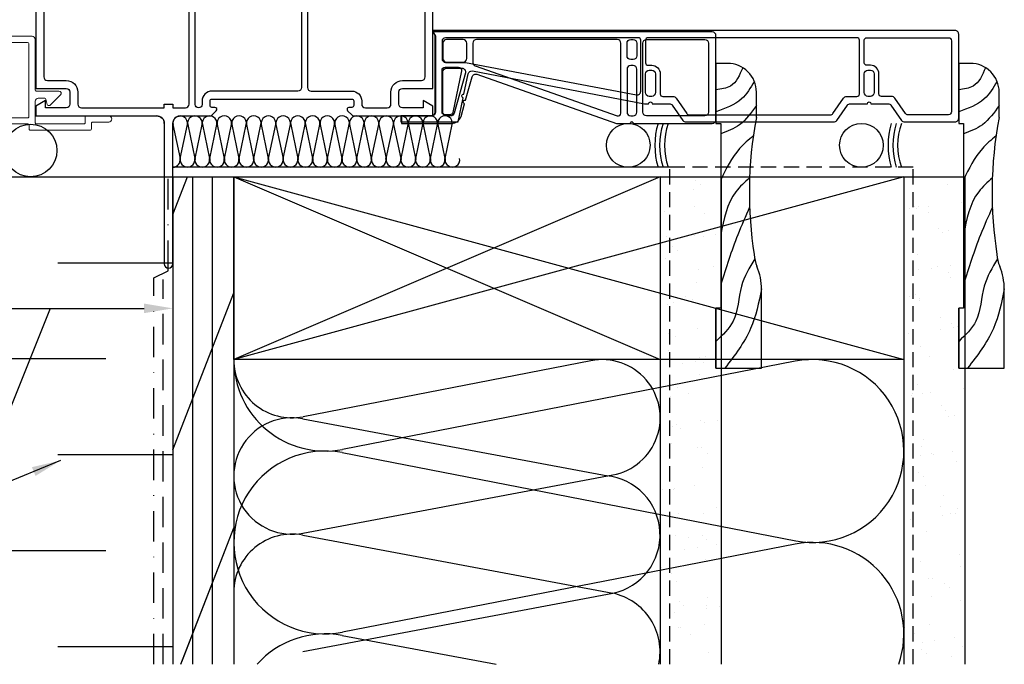
# Model space of a CAD drawing. Extents: x -466 to 18129, y -2227 to 2631.
# Drawn here: x 10023 to 10229, y 563 to 698 of the extents above; entities that cross this region are included whole.
import ezdxf

# ---------------------------------------------------------------- set-up
doc = ezdxf.new("R2010")
doc.units = 0
doc.header["$MEASUREMENT"] = 0
for name, pattern in [('DASHDOT2', [12.7, 6.35, -3.175, 0, -3.175]), ('DASHED2', [9.525, 6.35, -3.175]), ('HIDDEN2', [4.7625, 3.175, -1.5875])]:
    doc.linetypes.add(name, pattern=pattern)
doc.layers.get('0').update_dxf_attribs({"linetype": 'CONTINUOUS'})
for name, color, linetype in [('2X4_EXTENSION', 3, 'CONTINUOUS'), ('2X6_EXTENSION', 3, 'CONTINUOUS'), ('DIMENSIONS_COMPONENTS', 9, 'CONTINUOUS'), ('NOTES', 2, 'CONTINUOUS'), ('WALL ASSEMBLY_2X4', 7, 'CONTINUOUS'), ('WALL ASSEMBLY_2X6', 7, 'CONTINUOUS'), ('WALL ASSEMBLY_EIFS', 7, 'CONTINUOUS'), ('WINDOW_FRAME', 3, 'CONTINUOUS')]:
    doc.layers.add(name, color=color, linetype=linetype)
doc.styles.add('ROMANS', font='romans.shx')
doc.dimstyles.new('SCALE 3 DIMENSION', dxfattribs={"dimscale": 3, "dimtxt": 2, "dimasz": 2, "dimexe": 2, "dimexo": 2, "dimgap": 2, "dimtad": 0, "dimtih": 1, "dimtoh": 1, "dimdec": 0, "dimzin": 0, "dimdsep": 46, "dimtxsty": 'ROMANS', "dimcen": 0, "dimclrd": 256, "dimclre": 256, "dimclrt": 256, "dimadec": 0, "dimazin": 0, "dimtfac": 1, "dimtdec": 0, "dimtofl": 0, "dimtmove": 1, "dimatfit": 3, "dimfxl": 0, "dimtolj": 1, "dimtzin": 0, "dimarcsym": 0})
pattern_1 = [(37.5, (4066.7514, -1043.583), (-0.314967, 9.634119), [0, -7.6, 0, -8.5, 0, -8.125]), (7.5, (4066.751, -1043.583), (8.848884, 14.11073), [0, -4.1, 0, -6.85, 0, -2.625]), (327.5, (4060.601, -1043.583), (15.57071, 0.028295), [0, -2.5, 0, -9, 0, -11.75]), (317.5, (4060.601, -1043.583), (15.030633, 4.38838), [0, -1.25, 0, -5.9, 0, -6.75])]

# ---------------------------------------------------------------- blocks, each defined once
blk = doc.blocks.new('*D49')
at = {"layer": 'DIMENSIONS_COMPONENTS', "lineweight": -2, "transparency": 16777216}
for p, q in [((10004.2, 660.45), (10004.2, 631.6)), ((10055.41, 640.86), (10055.41, 631.6)), ((10010.2, 637.6), (10049.41, 637.6)), ((10029.81, 637.6), (10019.35, 611.51)), ((10019.35, 611.51), (10007.35, 611.51))]:
    blk.add_line(p, q, dxfattribs=at)
at = {"layer": 'DIMENSIONS_COMPONENTS', "transparency": 16777216}
for points in [[(10010.2, 638.6), (10010.2, 636.6), (10004.2, 637.6)], [(10049.41, 638.6), (10049.41, 636.6), (10055.41, 637.6)]]:
    blk.add_solid(points, dxfattribs=at)
at = {"layer": 'DIMENSIONS_COMPONENTS', "transparency": 16777216, "insert": (9986.92, 611.51), "char_height": 6, "attachment_point": 5, "style": 'ROMANS'}
blk.add_mtext('\\A1;51 [2]', dxfattribs=at)
blk = doc.blocks.new('WOOD 2.5in. CASING')
at = {"color": 4}
for p, q in [((9.5, -51), (9.5, -34.59)), ((0, -51), (9.5, -51))]:
    blk.add_line(p, q, dxfattribs=at)
blk.add_lwpolyline([(8.43, 1.25), (8.43, 6.5, 0.414214), (2.43, 12.5), (0, 12.5), (0, 0), (1, 0), (1, -38.5), (0, -38.5), (0, -51), (0, -38.5)], format="xyb", dxfattribs=at)
blk.add_arc((-3, -34.59), 12.5, 0, 22.6364, dxfattribs=at)
at = {"color": 1}
for points in [[(5.59, 11.6), (3.01, 7.75), (0, 6.99)], [(8, 8.75), (5.31, 5.08), (0, 2.4)], [(8.43, 3.74), (4.93, -0.28), (1, -2.19)], [(7.78, -2.6), (4.93, -5.25), (1, -11.76)], [(7.01, -11.39), (4.16, -14.24), (1, -23.24)], [(7.02, -17.46), (4.54, -23.24), (1, -33.57)], [(8.1, -28.23), (5.31, -33.95), (3.59, -41.22), (0, -45.43)], [(9.5, -34.52), (7.23, -42.75), (1.86, -51)]]:
    blk.add_spline(points, degree=3, dxfattribs=at)
at = {"color": 4}
blk.add_open_spline([(8.43, 1.25), (6.52, -8.59), (6.6, -19.13), (8.2, -28.98), (8.54, -29.78)], degree=3, knots=[0, 0, 0, 0, 28.625807, 31.218246, 31.218246, 31.218246, 31.218246], dxfattribs=at)
blk = doc.blocks.new('2X4 WALL SILL DETAIL', base_point=(0, 0))
h = blk.add_hatch()
h.set_pattern_fill('AR-SAND', color=9, scale=5, style=0)
h.set_pattern_definition(pattern_1)
h.paths.add_polyline_path([(114.3, 0), (101.6, 0), (101.6, -101.6), (114.3, -101.6)])
at = {"color": 4}
for p, q in [((0, 0), (0, -101.6)), ((0, 0), (12.7, 0)), ((12.7, 0), (12.7, -101.6)), ((0, 0), (0, -101.6))]:
    blk.add_line(p, q, dxfattribs=at)
at = {"color": 1}
for p, q in [((0, -7.89), (3.06, 0)), ((4.08, 0), (4.08, -101.6)), ((8.17, 0), (8.17, -101.6)), ((12.7, 0), (101.6, -38.1)), ((101.6, 0), (12.7, -38.1)), ((0, -56.89), (12.7, -24.18)), ((87.16, -38.32), (27.14, -50)), ((27.06, -50.43), (90.67, -62.33)), ((27.06, -74.26), (91.71, -62.14)), ((1.66, -101.6), (12.7, -73.18)), ((27.06, -74.68), (91.71, -86.8)), ((27.06, -98.92), (91.71, -86.8))]:
    blk.add_line(p, q, dxfattribs=at)
at = {"color": 9}
for p, q in [((101.6, 0), (101.6, -101.6)), ((101.6, 0), (114.3, 0)), ((114.3, 0), (114.3, -101.6))]:
    blk.add_line(p, q, dxfattribs=at)
at = {"color": 3, "linetype": 'HIDDEN2'}
blk.add_lwpolyline([(103.6, -101.6), (103.6, 2), (0, 2)], dxfattribs=at)
at = {"color": 5}
blk.add_lwpolyline([(12.7, -38.1), (12.7, 0), (101.6, 0), (101.6, -38.1)], close=True, dxfattribs=at)
at = {"color": 1}
for centre, radius, start, end in [((24.82, -38.1), 12.12, 180, 281.0082), ((89.48, -50.22), 12.12, 280.6197, 101.0082), ((24.82, -62.35), 12.12, 79.3803, 281.0082), ((89.16, -74.65), 12.41, 281.8552, 84.2209), ((24.82, -86.59), 12.12, 79.3803, 180), ((89.16, -98.94), 12.41, 347.6324, 78.1448)]:
    blk.add_arc(centre, radius, start, end, dxfattribs=at)
blk = doc.blocks.new('2X6 WALL SILL DETAIL')
h = blk.add_hatch()
h.set_pattern_fill('AR-SAND', color=9, scale=5, style=0)
h.set_pattern_definition(pattern_1)
h.paths.add_polyline_path([(165.1, 0), (152.4, 0), (152.4, -101.6), (165.1, -101.6)])
at = {"color": 4}
for p, q in [((0, 0), (0, -101.6)), ((0, 0), (12.7, 0)), ((12.7, 0), (12.7, -101.6))]:
    blk.add_line(p, q, dxfattribs=at)
at = {"color": 1}
for p, q in [((0, -7.89), (3.06, 0)), ((4.08, 0), (4.08, -101.6)), ((8.17, 0), (8.17, -101.6)), ((12.7, 0), (152.4, -38.1)), ((152.4, 0), (12.7, -38.1)), ((0, -56.89), (12.7, -24.18)), ((129.71, -38.45), (35.39, -56.8)), ((35.26, -57.48), (129.84, -75.87)), ((1.86, -101.1), (12.7, -73.18)), ((129.71, -76.55), (35.39, -94.9)), ((35.26, -95.58), (67.39, -101.6))]:
    blk.add_line(p, q, dxfattribs=at)
at = {"color": 9}
for p, q in [((152.4, 0), (152.4, -101.6)), ((152.4, 0), (165.1, 0)), ((165.1, 0), (165.1, -101.6))]:
    blk.add_line(p, q, dxfattribs=at)
at = {"color": 3, "linetype": 'HIDDEN2'}
blk.add_lwpolyline([(154.35, -101.6), (154.35, 2), (0, 2)], dxfattribs=at)
at = {"color": 5}
blk.add_lwpolyline([(12.7, -38.1), (12.7, 0), (152.4, 0), (152.4, -38.1)], close=True, dxfattribs=at)
at = {"color": 1}
for centre, start, end in [((31.75, -38.1), 180, 281.0082), ((133.35, -57.15), 259.3803, 101.0082), ((31.75, -76.2), 79.3803, 281.0082), ((133.35, -95.25), 340.5288, 101.0082), ((31.75, -114.3), 79.3803, 138.1897)]:
    blk.add_arc(centre, 19.05, start, end, dxfattribs=at)
blk = doc.blocks.new('ROD & CAULKING 0.5in.', base_point=(-208.94, -103.76))
at = {"color": 2}
blk.add_circle((-217.79, -97.2), 4.56, dxfattribs=at)
for radius, start, end in [(15.9, 163.3192, 196.6808), (14.9, 162.163, 197.837), (13.9, 160.8311, 199.1689)]:
    blk.add_arc((-196.34, -97.2), radius, start, end, dxfattribs=at)
blk = doc.blocks.new('PVC FRAME 2.125in APEX 9950', base_point=(817.45, 408.32))
at = {"color": 0}
for points in [[(844.24, 406.74), (844.24, 377.46, 1), (846.02, 377.46), (846.02, 406.74, -0.414214), (847.61, 408.32), (853.84, 408.32, 0.198912), (854.13, 408.44), (855.07, 409.38, 0.668179), (854.78, 410.08), (854.17, 410.08, -0.414214), (853.77, 410.48), (853.77, 411.42, -0.414214), (854.17, 411.83), (883.33, 411.83, -0.414214), (883.74, 411.42), (883.74, 410.48, -0.414214), (883.33, 410.08), (882.73, 410.08, 0.668179), (882.44, 409.38), (883.38, 408.44, 0.198912), (883.67, 408.32), (900.25, 408.32), (900.25, 410.36), (898.22, 411.5), (898.22, 409.98), (893.9, 409.98, -0.414214), (893.14, 410.74), (893.14, 413.28, -0.414214), (893.9, 414.04), (900.25, 414.04), (900.25, 452.27, -1), (900.25, 453.79), (900.25, 475.52, -1), (900.25, 477.04), (900.25, 479.03), (899.49, 480.73), (900.25, 480.73), (900.25, 482.43), (891.76, 482.43), (891.76, 485.22, 1), (889.35, 485.22), (889.35, 484.13), (890.11, 484.13), (889.35, 482.43), (889.35, 454.81, -0.414214), (888.59, 454.04), (873.21, 454.04, 0.414214), (872.45, 453.28), (872.45, 450.44, -0.41421), (872.05, 450.04), (869.82, 450.04, -0.41421), (869.42, 450.44), (869.42, 451.94, -0.427088), (869.83, 452.34, 0.427088), (870.25, 452.74), (870.25, 453.28, 0.414214), (869.49, 454.04), (853.54, 454.04), (852.27, 451.84), (852.27, 449.85), (853.04, 449.85, -0.414214), (853.29, 449.6), (853.29, 448.71, -0.414214), (852.53, 447.95), (847.55, 447.95, -0.414214), (846.79, 448.71), (846.79, 450.63, -0.198912), (847.01, 451.17), (848.16, 452.32, -0.126061), (848.49, 452.51), (849.33, 452.76), (849.33, 454.04), (847.55, 454.04), (845.14, 451.63), (845.14, 442.89, 0.274361), (845.27, 442.67), (846.32, 442.1, 0.142583), (846.39, 442.08), (846.39, 442.08, 0.218819), (846.48, 442.13), (846.79, 442.54), (846.79, 443.21), (848.25, 443.21, -0.414214), (849.01, 442.44), (849.01, 440.81, -0.414209), (848.71, 440.51), (826.09, 440.51), (826.09, 441.52, 0.437153), (825.92, 441.67), (817.45, 440.25), (817.45, 414.04), (823.8, 414.04, -0.414214), (824.56, 413.28), (824.56, 410.74, -0.414214), (823.8, 409.98), (819.48, 409.98), (819.48, 411.5), (817.45, 410.36), (817.45, 408.32), (842.66, 408.32, -0.414214), (844.24, 406.74, 0.414214), (842.66, 408.32)], [(854.94, 449.6, 0.252802), (854.08, 451.19, -0.39769), (854, 451.53), (854.42, 452.27, -0.267949), (854.64, 452.39), (867.38, 452.39, -0.414214), (867.76, 452.01), (867.76, 450.44, 0.414214), (869.82, 448.39), (872.07, 448.39, -0.414214), (872.83, 447.63), (872.83, 414.24, -0.414214), (872.07, 413.48), (854.17, 413.48, 0.414214), (852.12, 411.42), (852.12, 410.7, -1), (850.66, 410.7), (850.66, 442.44, 0.414214), (848.25, 444.86), (847.51, 444.86, -1), (847.51, 446.3), (852.53, 446.3, 0.414214), (854.94, 448.71), (854.94, 449.6)]]:
    blk.add_lwpolyline(points, format="xyb", dxfattribs=at)
for points in [[(898.6, 478.34, -0.178739), (898.42, 477.85, 0.063055), (898.08, 477.34, -0.286255), (897.4, 476.91), (891.76, 476.91, -0.414214), (891, 477.68), (891, 480.02, -0.414214), (891.76, 480.78), (897.16, 480.78, -0.295532), (897.86, 480.33), (898.53, 478.82, -0.105738), (898.6, 478.51)], [(898.42, 454.6, 0.063055), (898.08, 454.09, -0.286255), (897.4, 453.66), (891.76, 453.66, -0.414214), (891, 454.42), (891, 474.88, -0.414214), (891.76, 475.64), (897.4, 475.64, -0.286255), (898.08, 475.22, 0.063055), (898.42, 474.71, -0.178739), (898.6, 474.21), (898.6, 455.09, -0.178739)], [(898.6, 416.45), (898.6, 450.96, 0.178739), (898.42, 451.46, -0.063055), (898.08, 451.97, 0.286255), (897.4, 452.39), (874.86, 452.39, 0.414214), (874.1, 451.63), (874.1, 414.24, 0.414214), (874.86, 413.48), (883.33, 413.48, -0.414214), (885.39, 411.42), (885.39, 410.74, 0.414214), (886.15, 409.98), (890.73, 409.98, 0.414214), (891.49, 410.74), (891.49, 413.28, -0.414214), (893.9, 415.69), (897.84, 415.69, 0.414214)], [(846.02, 409.98), (848.63, 409.98, 0.414214), (849.39, 410.74), (849.39, 438.09, 0.414214), (848.63, 438.85), (825.2, 438.85, -0.273556), (824.53, 439.25, 0.318634), (823.74, 439.63), (819.73, 438.96, 0.366457), (819.1, 438.21), (819.1, 416.45, 0.414214), (819.86, 415.69), (823.8, 415.69, -0.414214), (826.21, 413.28), (826.21, 410.74, 0.414214), (826.97, 409.98), (844.24, 409.98), (844.24, 410.74), (846.02, 410.74)]]:
    blk.add_lwpolyline(points, format="xyb", close=True, dxfattribs=at)
blk = doc.blocks.new('PVC JAMB EXTENSION 4.3125in.')
for points in [[(6.45, 4.54), (7.33, 8.76, -0.407086), (8.22, 9.35), (44.11, 2.54), (44.96, 2.54, -1), (45.72, 2.54), (49.26, 2.54, -0.244735), (49.88, 2.21), (52.1, -0.94, 0.244735), (52.72, -1.27), (83.55, -1.27, 0.244735), (84.17, -0.94), (86.39, 2.21, -0.244735), (87.01, 2.54), (90.55, 2.54, -1), (91.31, 2.54), (94.85, 2.54, -0.244735), (95.48, 2.21), (97.69, -0.94, 0.244735), (98.31, -1.27), (108.81, -1.27, 0.414214), (109.6, -0.48), (109.6, 16.99, 0.414214), (108.81, 17.78), (0, 17.78), (0.38, 16.73), (0.38, 0.76, -0.414214), (-0.38, 0), (-6.73, 0), (-6.73, -1.27), (5.24, -1.27), (6.3, 3.79, -1)], [(2.64, 16.28, 0.414214), (1.88, 15.52), (1.88, 11.91, 0.414214), (2.64, 11.15), (6.67, 11.15, -0.045353), (6.81, 11.13), (42.41, 4.38, 0.468365), (43.31, 5.13), (43.31, 15.77, 0.414214), (42.8, 16.28)], [(45.59, 10.54, -0.414214), (47.37, 8.76), (47.37, 4.55, 0.414214), (47.88, 4.04), (49.97, 4.04, -0.244735), (50.7, 3.66), (52.91, 0.5, 0.244735), (53.43, 0.23), (82.84, 0.23, 0.244735), (83.36, 0.5), (85.57, 3.66, -0.244735), (86.3, 4.04), (88.39, 4.04, 0.414214), (88.9, 4.55), (88.9, 15.77, 0.414214), (88.39, 16.28), (44.83, 16.28, 0.414214), (44.32, 15.77), (44.32, 11.05, 0.414214), (44.83, 10.54)], [(91.19, 10.54), (90.42, 10.54, -0.414214), (89.92, 11.05), (89.92, 15.77, -0.414214), (90.42, 16.28), (107.47, 16.28, -0.414214), (108.1, 15.65), (108.1, 0.86, -0.414214), (107.47, 0.23), (99.03, 0.23, -0.244735), (98.51, 0.5), (96.3, 3.66, 0.244735), (95.57, 4.04), (93.47, 4.04, -0.414214), (92.96, 4.55), (92.96, 8.76, 0.414214)], [(1.88, 0.86), (1.88, 9.5, -0.414214), (2.51, 10.13), (5.31, 10.13, -0.475824), (5.93, 9.37), (4.13, 0.73, -0.355175), (3.51, 0.23), (2.51, 0.23, -0.414214)], [(44.32, 8.76, -0.414214), (45.09, 9.53), (45.59, 9.53, -0.414214), (46.36, 8.76), (46.36, 4.88, -0.394189), (45.59, 4.04), (45.09, 4.04, -0.394189), (44.32, 4.88)], [(89.92, 8.76, -0.414214), (90.68, 9.53), (91.19, 9.53, -0.414214), (91.95, 8.76), (91.95, 4.88, -0.394189), (91.19, 4.04), (90.68, 4.04, -0.394189), (89.92, 4.88)]]:
    blk.add_lwpolyline(points, format="xyb", close=True)
blk = doc.blocks.new('PVC JAMB EXTENSION 2.3125in.')
at = {"color": 0}
for points in [[(0.51, 16.6), (0.51, 0.76, -0.414214), (-0.25, 0), (-6.6, 0), (-6.6, -1.57), (3.88, -1.57, 0.335638), (5.84, -0.1), (6.58, 2.53, -1), (6.79, 3.27), (8.17, 8.15, -0.432741), (9.15, 8.66), (38.23, -1.57), (41.08, -1.57), (41.47, -1.19), (41.85, -1.57), (58.23, -1.57, 0.414214), (58.99, -0.81), (58.99, 16.71, 0.414214), (58.23, 17.48), (0, 17.48), (0.29, 16.97)], [(2.84, 15.9, 0.414214), (2.08, 15.14), (2.08, 11.96, 0.414214), (2.84, 11.2), (6.27, 11.2, 0.414214), (7.03, 11.96), (7.03, 15.14, 0.414214), (6.27, 15.9)], [(8.3, 15.14), (8.3, 11.16, 0.318249), (8.81, 10.45), (38.41, 0.03, 0.517164), (39.18, 0.58), (39.18, 15.14, 0.414214), (38.42, 15.9), (9.07, 15.9, 0.414214)], [(40.45, 12.52), (40.45, 15.14, -0.414214), (41.21, 15.9), (41.72, 15.9, -0.414214), (42.48, 15.14), (42.48, 12.52, -0.414214), (41.72, 11.76), (41.21, 11.76, -0.414214)], [(57.42, 0.76, -0.414214), (56.65, 0), (44.51, 0, -0.414214), (43.75, 0.76), (43.75, 15.14, -0.414214), (44.51, 15.9), (56.65, 15.9, -0.414214), (57.42, 15.14)], [(40.45, 9.73), (40.45, 0.76, 0.414214), (41.21, 0), (41.72, 0, 0.414214), (42.48, 0.76), (42.48, 9.73, 0.414214), (41.72, 10.49), (41.21, 10.49, 0.414214)], [(4.39, 0.55, -0.335638), (3.65, 0), (2.84, 0, -0.414214), (2.08, 0.76), (2.08, 9.17, -0.414214), (2.84, 9.93), (6.03, 9.93, -0.497411), (6.76, 8.96)]]:
    blk.add_lwpolyline(points, format="xyb", close=True, dxfattribs=at)
blk = doc.blocks.new('ALUMINUM FRAME CLADDING 1.75in. RAIN SCREEN APEX 9950', base_point=(-9173.77, 34851.33))
at = {"color": 0, "linetype": 'Continuous', "lineweight": 15}
for points in [[(-9186.45, 34817.82, -0.297085), (-9186.64, 34817.7), (-9194.42, 34817.7, 0.414214), (-9194.67, 34817.44), (-9194.67, 34808.28, -0.414214), (-9195.26, 34807.7), (-9195.61, 34807.7, -0.414214), (-9196.2, 34808.28), (-9196.2, 34847.87, -0.366457), (-9193.73, 34850.79), (-9165.66, 34855.48, -0.46364), (-9165.36, 34855.23), (-9165.36, 34854.85, 0.414214), (-9165.11, 34854.59), (-9146.48, 34854.59, -0.414214), (-9146.08, 34854.19), (-9146.08, 34853.23, 0.414214), (-9145.68, 34852.83), (-9144.63, 34852.83, 0.236389), (-9144.42, 34852.93), (-9144.15, 34853.3, -0.271816), (-9143.9, 34853.4), (-9143.29, 34853.32, -0.097085), (-9143.2, 34853.29), (-9142.98, 34853.17, -0.768666), (-9143.39, 34851.63), (-9147, 34851.63, -0.403458), (-9147.38, 34852.03), (-9147.38, 34852.89, 0.414214), (-9147.78, 34853.29), (-9164.87, 34853.29, 0.225785), (-9165.07, 34853.2, -0.537553), (-9167.55, 34853.44, 0.323213), (-9167.82, 34853.58), (-9193.47, 34849.28, 0.366457), (-9194.67, 34847.87), (-9194.67, 34836.23, 0.414214), (-9194.42, 34835.98), (-9189.45, 34835.98, 0.31537), (-9189.21, 34836.14, -0.700401), (-9183.15, 34836.14, 0.31537), (-9182.91, 34835.98), (-9174.52, 34835.98, -0.414214), (-9173.94, 34835.39), (-9173.94, 34824.81, 0.414214), (-9173.69, 34824.56), (-9168.94, 34824.56, -0.668179), (-9168.62, 34823.78), (-9170.79, 34821.61, -0.198912), (-9170.97, 34821.53), (-9171.18, 34821.53, -0.352187), (-9171.43, 34821.73), (-9171.67, 34822.86, 0.352187), (-9171.92, 34823.06), (-9173.26, 34823.06, 0.414214), (-9173.89, 34822.43), (-9173.89, 34817.95, 0.414214), (-9173.64, 34817.7), (-9163.74, 34817.7, 0.414214), (-9163.49, 34817.95), (-9163.49, 34819.14, -0.414214), (-9163.23, 34819.4), (-9158.58, 34819.4, -1), (-9158.58, 34818.1), (-9161.94, 34818.1, 0.414214), (-9162.19, 34817.85), (-9162.19, 34816.66, -0.414214), (-9162.44, 34816.4), (-9174.93, 34816.4, -0.414214), (-9175.19, 34816.66), (-9175.19, 34817.44, 0.414214), (-9175.44, 34817.7), (-9185.72, 34817.7, -0.297085), (-9185.9, 34817.82, 0.651689)], [(-9175.49, 34834.68, -0.390674), (-9175.24, 34834.45), (-9175.24, 34819.25, -0.414214), (-9175.49, 34818.99), (-9194.42, 34818.99, -0.414214), (-9194.67, 34819.25), (-9194.67, 34827.33, -1), (-9194.67, 34828.09), (-9194.67, 34834.43, -0.414214), (-9194.42, 34834.68), (-9189.6, 34834.68, -0.363157), (-9189.35, 34834.47, 0.153337), (-9188.45, 34832.76, 1), (-9187.54, 34833.68, -2.416313), (-9184.81, 34833.68, 1), (-9183.9, 34832.76, 0.153337), (-9183, 34834.47, -0.363157), (-9182.75, 34834.68)]]:
    blk.add_lwpolyline(points, format="xyb", close=True, dxfattribs=at)
blk = doc.blocks.new('EIFS CLADDING @ SILL', base_point=(0, 0))
at = {"color": 5}
blk.add_line((-38, 0), (0, 0), dxfattribs=at)
at = {"color": 1}
for p, q in [((-24, -17.93), (0, -17.93)), ((-14, -37.93), (-38, -37.93)), ((0, -57.93), (-24, -57.93)), ((-14, -77.93), (-38, -77.93)), ((0, -97.93), (-24, -97.93))]:
    blk.add_line(p, q, dxfattribs=at)
at = {"color": 2}
blk.add_lwpolyline([(-38, -101.6), (-38, 0), (-44.35, -1.43), (-43.28, -28.46), (-45.85, -54.37), (-43.29, -83.26), (-43.9, -101.6)], dxfattribs=at)
at = {"color": 5}
blk.add_lwpolyline([(-38, -101.6), (-38, 0)], dxfattribs=at)
at = {"color": 2, "linetype": 'DASHDOT2'}
blk.add_lwpolyline([(-4, -101.6), (-4, -21.06), (-1, -19.6), (-1, 0)], dxfattribs=at)
at = {"color": 5, "linetype": 'DASHED2'}
blk.add_lwpolyline([(-2, -101.6), (-2, -101.6), (-2, -101.6), (-2, -101.6), (-2, -21.43)], dxfattribs=at)
at = {"color": 2}
blk.add_circle((-29.65, 5.48), 5.48, dxfattribs=at)
for centre, radius, start, end in [((-73.94, -9.92), 37.26, 15.3331, 34.0763), ((-75.38, -10.36), 40.32, 14.7995, 32.1537), ((-75.77, -10.6), 42.28, 14.4291, 30.662)]:
    blk.add_arc(centre, radius, start, end, dxfattribs=at)
blk = doc.blocks.new('BATT INSULATION', base_point=(-743.17, -103.76))
at = {"color": 1}
for p, q in [((-743.15, -92.89), (-741.67, -99.94)), ((-741.62, -99.95), (-740.13, -92.88)), ((-740.08, -92.89), (-738.6, -99.94)), ((-738.55, -99.95), (-737.07, -92.88)), ((-737.01, -92.89), (-735.54, -99.94)), ((-735.48, -99.95), (-734, -92.88)), ((-733.95, -92.89), (-732.47, -99.94)), ((-732.41, -99.95), (-730.93, -92.88)), ((-730.88, -92.89), (-729.4, -99.94)), ((-729.35, -99.95), (-727.87, -92.88)), ((-727.81, -92.89), (-726.33, -99.94)), ((-726.28, -99.95), (-724.8, -92.88)), ((-724.74, -92.89), (-723.27, -99.94)), ((-723.21, -99.95), (-721.73, -92.88)), ((-721.68, -92.89), (-720.2, -99.94)), ((-720.15, -99.95), (-718.66, -92.88)), ((-718.61, -92.89), (-717.13, -99.94)), ((-717.08, -99.95), (-715.6, -92.88)), ((-715.54, -92.89), (-714.07, -99.94)), ((-714.01, -99.95), (-712.53, -92.88)), ((-712.48, -92.89), (-711, -99.94)), ((-710.94, -99.95), (-709.46, -92.88)), ((-709.41, -92.89), (-707.93, -99.94)), ((-707.88, -99.95), (-706.4, -92.88)), ((-706.34, -92.89), (-704.87, -99.94)), ((-704.81, -99.95), (-703.33, -92.88)), ((-703.28, -92.89), (-701.8, -99.94)), ((-701.74, -99.95), (-700.26, -92.88)), ((-700.21, -92.89), (-698.73, -99.94)), ((-698.68, -99.95), (-697.2, -92.88)), ((-697.14, -92.89), (-695.66, -99.94)), ((-695.61, -99.95), (-694.13, -92.88)), ((-694.07, -92.89), (-692.6, -99.94)), ((-692.54, -99.95), (-691.06, -92.88)), ((-691.01, -92.89), (-689.53, -99.94)), ((-689.48, -99.95), (-687.99, -92.88)), ((-687.94, -92.89), (-686.46, -99.94)), ((-686.41, -99.95), (-684.93, -92.88))]:
    blk.add_line(p, q, dxfattribs=at)
for centre, start, end in [((-741.64, -92.6), 349.3803, 191.0082), ((-738.57, -92.6), 349.3803, 191.0082), ((-735.51, -92.6), 349.3803, 191.0082), ((-732.44, -92.6), 349.3803, 191.0082), ((-729.37, -92.6), 349.3803, 191.0082), ((-726.31, -92.6), 349.3803, 191.0082), ((-723.24, -92.6), 349.3803, 191.0082), ((-720.17, -92.6), 349.3803, 191.0082), ((-717.1, -92.6), 349.3803, 191.0082), ((-714.04, -92.6), 349.3803, 191.0082), ((-710.97, -92.6), 349.3803, 191.0082), ((-707.9, -92.6), 349.3803, 191.0082), ((-704.84, -92.6), 349.3803, 191.0082), ((-701.77, -92.6), 349.3803, 191.0082), ((-698.7, -92.6), 349.3803, 191.0082), ((-695.64, -92.6), 349.3803, 191.0082), ((-692.57, -92.6), 349.3803, 191.0082), ((-689.5, -92.6), 349.3803, 191.0082), ((-686.43, -92.6), 349.3803, 191.0082), ((-743.17, -100.23), 270, 11.0082), ((-740.11, -100.23), 169.3803, 11.0082), ((-737.04, -100.23), 169.3803, 11.0082), ((-733.97, -100.23), 169.3803, 11.0082), ((-730.91, -100.23), 169.3803, 11.0082), ((-727.84, -100.23), 169.3803, 11.0082), ((-724.77, -100.23), 169.3803, 11.0082), ((-721.71, -100.23), 169.3803, 11.0082), ((-718.64, -100.23), 169.3803, 11.0082), ((-715.57, -100.23), 169.3803, 11.0082), ((-712.5, -100.23), 169.3803, 11.0082), ((-709.44, -100.23), 169.3803, 11.0082), ((-706.37, -100.23), 169.3803, 11.0082), ((-703.3, -100.23), 169.3803, 11.0082), ((-700.24, -100.23), 169.3803, 11.0082), ((-697.17, -100.23), 169.3803, 11.0082), ((-694.1, -100.23), 169.3803, 11.0082), ((-691.04, -100.23), 169.3803, 11.0082), ((-687.97, -100.23), 169.3803, 11.0082), ((-684.9, -100.23), 169.3803, 11.0082)]:
    blk.add_arc(centre, 1.53, start, end, dxfattribs=at)

msp = doc.modelspace()

# ---------------------------------------------------------------- block references
msp.add_blockref('BATT INSULATION', (10055.41, 665.02))
at = {"layer": '2X4_EXTENSION'}
for name, p in [('PVC JAMB EXTENSION 2.3125in.', (10109.64, 677.72)), ('WOOD 2.5in. CASING', (10168.63, 676.16))]:
    msp.add_blockref(name, p, dxfattribs=at)
at = {"layer": '2X6_EXTENSION'}
for name, p in [('PVC JAMB EXTENSION 4.3125in.', (10109.64, 677.72)), ('WOOD 2.5in. CASING', (10219.24, 676.16))]:
    msp.add_blockref(name, p, dxfattribs=at)
at = {"layer": 'WALL ASSEMBLY_2X4'}
for name, p in [('ROD & CAULKING 0.5in.', (10159.19, 665.02)), ('2X4 WALL SILL DETAIL', (10055.41, 665.02))]:
    msp.add_blockref(name, p, dxfattribs=at)
at = {"layer": 'WALL ASSEMBLY_2X6'}
for name, p in [('ROD & CAULKING 0.5in.', (10207.81, 665.02)), ('2X6 WALL SILL DETAIL', (10055.41, 665.02))]:
    msp.add_blockref(name, p, dxfattribs=at)
at = {"layer": 'WALL ASSEMBLY_EIFS'}
msp.add_blockref('EIFS CLADDING @ SILL', (10055.41, 665.02), dxfattribs=at)
at = {"layer": 'WINDOW_FRAME'}
msp.add_blockref('PVC FRAME 2.125in APEX 9950', (10026.84, 677.72), dxfattribs=at)
at = {"layer": 'WINDOW_FRAME', "color": 200}
msp.add_blockref('ALUMINUM FRAME CLADDING 1.75in. RAIN SCREEN APEX 9950', (10026.84, 709.66), dxfattribs=at)

# ---------------------------------------------------------------- dimensions: what is measured, and where the dimension line sits
at = {"layer": 'DIMENSIONS_COMPONENTS'}
dim = msp.add_linear_dim(base=(10055.41, 637.6), p1=(10004.2, 666.45), p2=(10055.41, 646.86), dimstyle='SCALE 3 DIMENSION', dxfattribs=at)
dim.commit()
dim.dimension.update_dxf_attribs({"geometry": '*D49', "text_midpoint": (10001.35, 611.51), "dimtype": 160})

# ---------------------------------------------------------------- leaders
at = {"layer": 'NOTES'}
msp.add_leader([(10031.95, 605.88), (9992.32, 589.55), (9986.32, 589.55)], dimstyle='SCALE 3 DIMENSION', dxfattribs=at)

doc.saveas('drawing.dxf')
